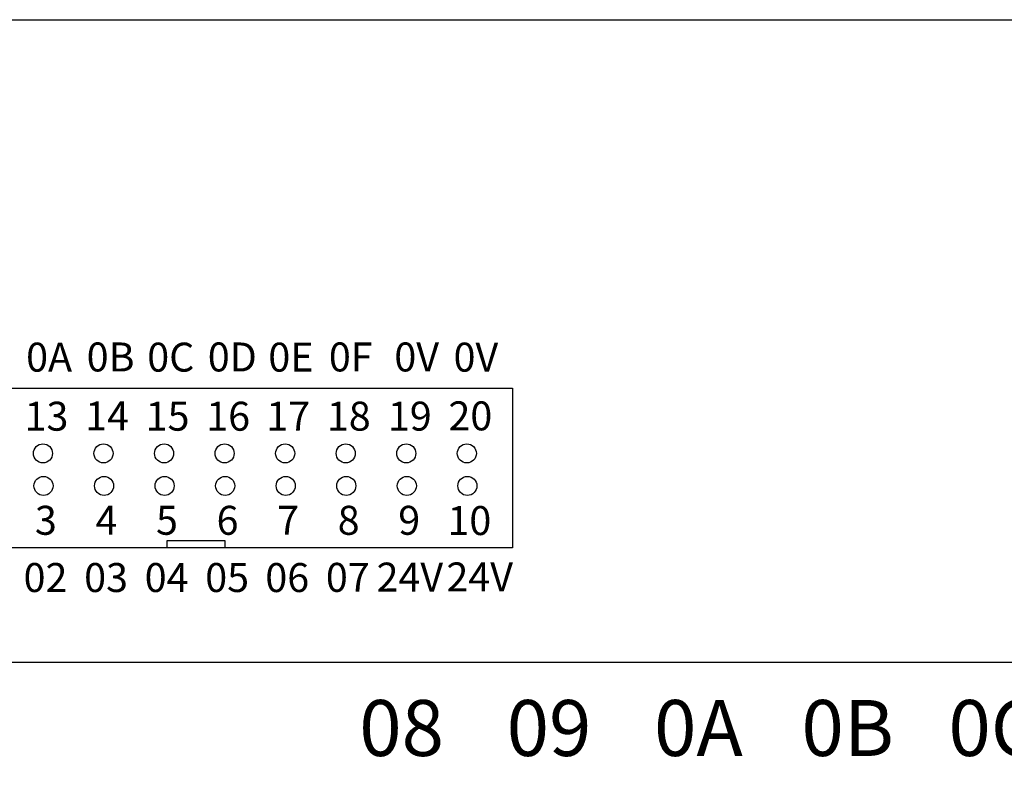
# Model space of a CAD drawing. Units: millimetres. Extents: x 57233 to 57648, y -7941 to -7600.
# Drawn here: x 57374 to 57428, y -7641 to -7600 of the extents above; entities that cross this region are included whole.
import ezdxf

# ---------------------------------------------------------------- set-up
doc = ezdxf.new("R2010")
doc.units = ezdxf.units.MM
doc.styles.add('字体', font='SimSun.ttf')

msp = doc.modelspace()

# ---------------------------------------------------------------- linework, layer by layer
for p, q in [((57365.701, -7620.312), (57400.913, -7620.312)), ((57400.913, -7620.312), (57400.913, -7629.179)), ((57381.704, -7629.179), (57381.704, -7628.774)), ((57381.704, -7628.774), (57384.91, -7628.774)), ((57384.91, -7628.774), (57384.91, -7629.179)), ((57400.913, -7629.179), (57365.701, -7629.179)), ((57292.783, -7635.547), (57383.307, -7635.547)), ((57381.379, -7635.547), (57471.126, -7635.547))]:
    msp.add_line(p, q)
msp.add_lwpolyline([(57233.151, -7599.826), (57648.054, -7599.826), (57648.054, -7940.703), (57233.151, -7940.703)], close=True)
for centre in [(57374.795, -7623.937), (57378.164, -7623.937), (57378.164, -7623.937), (57381.533, -7623.937), (57384.901, -7623.937), (57384.901, -7623.937), (57388.27, -7623.937), (57391.639, -7623.937), (57391.639, -7623.937), (57395.008, -7623.937), (57398.377, -7623.937), (57374.825, -7625.745), (57378.193, -7625.745), (57378.193, -7625.745), (57381.562, -7625.745), (57384.931, -7625.745), (57384.931, -7625.745), (57388.3, -7625.745), (57391.669, -7625.745), (57391.669, -7625.745), (57395.037, -7625.745), (57398.406, -7625.745), (57398.406, -7625.745)]:
    msp.add_circle(centre, 0.53)

# ---------------------------------------------------------------- texts
at = {"style": '字体'}
for s, height, p in [('0A', 1.6099, (57373.859, -7619.391)), ('0B', 1.6099, (57377.227, -7619.381)), ('0C', 1.6099, (57380.596, -7619.391)), ('0D', 1.6099, (57383.965, -7619.381)), ('0E', 1.6099, (57387.334, -7619.391)), ('0F', 1.6099, (57390.702, -7619.381)), ('0V', 1.6099, (57394.344, -7619.381)), ('0V', 1.6099, (57397.638, -7619.391)), ('13', 1.6099, (57373.772, -7622.675)), ('14', 1.6099, (57377.141, -7622.661)), ('15', 1.6099, (57380.51, -7622.675)), ('16', 1.6099, (57383.878, -7622.675)), ('17', 1.6099, (57387.221, -7622.676)), ('18', 1.6099, (57390.59, -7622.672)), ('19', 1.6099, (57393.985, -7622.671)), ('20', 1.6099, (57397.353, -7622.656)), ('3', 1.61, (57374.347, -7628.462)), ('4', 1.61, (57377.716, -7628.462)), ('5', 1.61, (57381.085, -7628.462)), ('6', 1.61, (57384.453, -7628.462)), ('7', 1.61, (57387.822, -7628.462)), ('8', 1.61, (57391.191, -7628.462)), ('9', 1.61, (57394.56, -7628.462)), ('10', 1.6099, (57397.298, -7628.475)), ('02', 1.6099, (57373.717, -7631.643)), ('03', 1.6099, (57377.086, -7631.644)), ('04', 1.6099, (57380.454, -7631.643)), ('05', 1.6099, (57383.823, -7631.644)), ('06', 1.6099, (57387.166, -7631.644)), ('07', 1.6099, (57390.535, -7631.634)), ('24V', 1.6099, (57393.354, -7631.62)), ('24V', 1.6099, (57397.241, -7631.61)), ('08', 3.1104, (57392.393, -7640.759)), ('09', 3.1104, (57400.593, -7640.759)), ('0A', 3.1104, (57408.793, -7640.759)), ('0B', 3.1104, (57416.993, -7640.759)), ('0C', 3.1104, (57425.17, -7640.759))]:
    msp.add_text(s, height=height, dxfattribs=at).set_placement(p)

doc.saveas('drawing.dxf')
